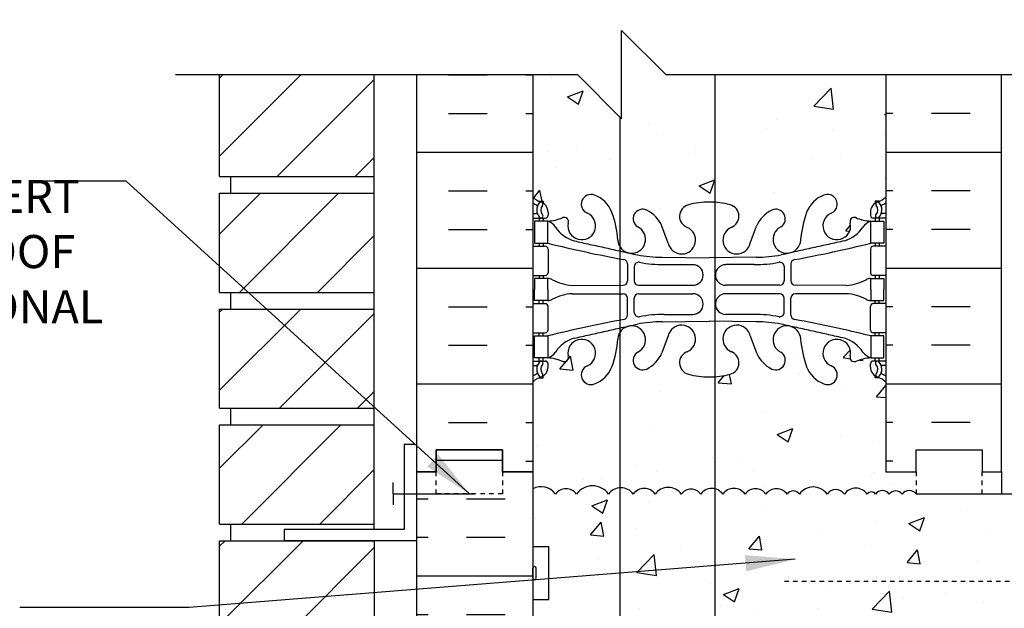
# Model space of a CAD drawing. Units: inches. Extents: x 177.3 to 234.4, y 125.1 to 200.3.
# Drawn here: x 188.5 to 210.8, y 171.2 to 184.5 of the extents above; entities that cross this region are included whole.
import ezdxf

# ---------------------------------------------------------------- set-up
doc = ezdxf.new("R2010")
doc.units = ezdxf.units.IN
doc.header["$LTSCALE"] = 0.5
doc.header["$MEASUREMENT"] = 0
doc.linetypes.add('DASHED2', pattern=[0.375, 0.25, -0.125])
doc.linetypes.add('HIDDEN2', pattern=[0.1875, 0.125, -0.0625])
for name, color, linetype in [('HATCH', 12, 'Continuous'), ('line25', 2, 'Continuous'), ('LINE3', 3, 'Continuous'), ('LINE50', 5, 'Continuous'), ('LINE9', 9, 'Continuous'), ('TEXT', 4, 'Continuous'), ('Web_Edge', 9, 'Continuous')]:
    doc.layers.add(name, color=color, linetype=linetype)
doc.styles.add('DIM', font='romans.shx', dxfattribs={"width": 0.7})
doc.styles.add('ROMANS', font='romans.shx', dxfattribs={"height": 0.75})
doc.dimstyles.new('ext_12', dxfattribs={"dimscale": 12, "dimtxt": 0.075, "dimasz": 0.09375, "dimexe": 0.09375, "dimexo": 0.0625, "dimgap": 0.0625, "dimtad": 1, "dimdec": 1, "dimzin": 2, "dimdsep": 46, "dimlunit": 4, "dimtxsty": 'DIM', "dimcen": 0.09, "dimdle": 0.09375, "dimclrt": 4, "dimadec": 0, "dimazin": 0, "dimtfac": 1, "dimtdec": 1, "dimtmove": 2, "dimatfit": 3, "dimfxl": 0, "dimfrac": 2, "dimtolj": 1, "dimtzin": 0, "dimarcsym": 0})

msp = doc.modelspace()

# ---------------------------------------------------------------- hatches: boundary and pattern name
at = {"layer": 'HATCH'}
h = msp.add_hatch(dxfattribs=at)
h.set_pattern_fill('ANSI31', color=256, scale=10, style=0)
h.set_pattern_definition([(45, (195.5434, 192.7837), (-0.883883, 0.883883), [])])
h.paths.add_polyline_path([(196.509, 194.329), (193.009, 194.329), (193.009, 192.079), (196.509, 192.079)])
h.paths.add_polyline_path([(196.509, 196.954), (193.009, 196.954), (193.009, 194.704), (196.509, 194.704)])
h.paths.add_polyline_path([(196.513, 177.947), (193.009, 177.947), (193.009, 175.697), (196.513, 175.697)])
h.paths.add_polyline_path([(196.513, 180.572), (193.009, 180.572), (193.009, 178.322), (196.513, 178.322)])
h.paths.add_polyline_path([(196.513, 183.258), (193.009, 183.258), (193.009, 180.947), (196.513, 180.947)])
h.paths.add_polyline_path([(196.509, 186.454), (193.009, 186.454), (193.009, 185.758), (196.509, 185.758)])
h.paths.add_polyline_path([(196.509, 189.079), (193.009, 189.079), (193.009, 186.829), (196.509, 186.829)])
h.paths.add_polyline_path([(196.509, 191.704), (194.509, 191.704), (193.009, 191.704), (193.009, 189.454), (196.509, 189.454)])
h.paths.add_polyline_path([(196.512, 167.447), (193.009, 167.447), (193.009, 165.197), (196.512, 165.197)])
h.paths.add_polyline_path([(196.513, 170.072), (193.009, 170.072), (193.009, 167.822), (196.512, 167.822)])
h.paths.add_polyline_path([(196.513, 172.697), (193.009, 172.697), (193.009, 170.447), (196.513, 170.447)])
h.paths.add_polyline_path([(196.513, 175.322), (193.009, 175.322), (193.009, 173.072), (196.513, 173.072)])
h.paths.add_polyline_path([(196.509, 151.697), (193.009, 151.697), (193.009, 149.447), (196.509, 149.447)])
h.paths.add_polyline_path([(196.509, 149.072), (193.009, 149.072), (193.009, 147.199), (196.509, 147.199)])
h.paths.add_polyline_path([(196.51, 154.322), (193.009, 154.322), (193.009, 152.072), (196.51, 152.072)])
h.paths.add_polyline_path([(196.51, 156.947), (194.471, 156.947), (193.009, 156.947), (193.009, 154.697), (196.51, 154.697)])
h.paths.add_polyline_path([(196.511, 159.572), (193.009, 159.572), (193.009, 157.322), (196.511, 157.322)])
h.paths.add_polyline_path([(196.512, 164.822), (193.009, 164.822), (193.009, 162.572), (196.511, 162.572)])
h.paths.add_polyline_path([(196.511, 162.197), (193.009, 162.197), (193.009, 159.947), (196.511, 159.947)])
h = msp.add_hatch(dxfattribs=at)
h.set_pattern_fill('AR-CONC', color=256, scale=0.5, style=0)
h.set_pattern_definition([(50, (205.8112, 187.2412), (3.5863, -0.31376), [0.375, -4.125]), (355, (205.811, 187.2412), (-0.69376, 3.76096), [0.3, -3.3]), (100.451, (206.11, 187.215), (2.89255, 3.4472), [0.3187, -3.5057]), (46.184, (205.811, 188.241), (5.3362, -0.8276), [0.5625, -6.1875]), (96.636, (206.256, 188.172), (4.6733, 4.8706), [0.47805, -5.25856]), (351.184, (205.811, 188.241), (4.6733, 4.8706), [0.45, -4.95]), (21, (206.3112, 187.9912), (2.98454, -2.0131), [0.375, -4.125]), (326, (206.311, 187.9912), (1.21658, 3.62575), [0.3, -3.3]), (71.451, (206.56, 187.8235), (4.20111, 1.61265), [0.3187, -3.5057]), (37.5, (205.8112, 187.2412), (0.0608, 1.66447), [0, -3.26, 0, -3.35, 0, -3.3125]), (7.5, (205.8112, 187.2412), (1.31535, 1.97206), [0, -1.91, 0, -3.185, 0, -1.2625]), (327.5, (204.6962, 187.2412), (2.669112, -0.112774), [0, -1.25, 0, -3.9, 0, -5.175]), (317.5, (204.1962, 187.2412), (2.91593, 0.50052), [0, -1.625, 0, -2.59, 0, -3.675])])
h.paths.add_polyline_path([(208.106, 189.036, 0.088416), (207.96, 189.133), (207.87, 189.133), (207.87, 189.175, -0.249069), (207.76, 189.382), (207.76, 189.449, -0.414214), (207.823, 189.512), (207.87, 189.512), (207.87, 189.582), (207.765, 189.582, 0.085348), (207.436, 189.506, -0.669601), (207.303, 189.627, 2.087231), (206.869, 189.402, -1), (206.706, 188.993, -0.21345), (206.314, 189.382, -0.068226), (206.178, 190.01, 1.753171), (205.727, 189.714, -0.940793), (205.524, 189.33, -0.173075), (205.178, 189.697), (205.035, 190.084, 1.612474), (204.604, 189.724, -0.734872), (204.58, 189.213, -0.050024), (204.235, 189.155), (204.235, 185.758), (208.106, 185.758)])
h.paths.add_polyline_path([(204.235, 189.155, -0.018388), (204.106, 189.151, -0.068475), (203.632, 189.213, -0.734872), (203.609, 189.724, 1.612474), (203.178, 190.084), (203.035, 189.697, -0.173075), (202.689, 189.33, -0.940793), (202.485, 189.714, 1.320679), (202.083, 190.164), (202.083, 184.795), (202.12, 184.758), (202.12, 186.758), (203.12, 185.758), (204.235, 185.758)])
h.paths.add_polyline_path([(202.083, 190.164, 0.13045), (202.035, 190.01, -0.068226), (201.899, 189.382, -0.21345), (201.507, 188.993, -1), (201.343, 189.402, 2.087231), (200.909, 189.627, -0.669601), (200.777, 189.506, 0.085348), (200.447, 189.582), (200.342, 189.582), (200.342, 189.512), (200.39, 189.512, -0.414214), (200.452, 189.449), (200.452, 189.382, -0.249069), (200.342, 189.175), (200.342, 189.133), (200.252, 189.133, 0.088416), (200.106, 189.036), (200.106, 185.758), (201.12, 185.758), (202.083, 184.795)])
h.paths.add_polyline_path([(208.106, 193.856, 0.259173), (207.655, 193.636, 0.520567), (207.155, 193.636, 0.520567), (206.768, 193.636, 0.336749), (206.106, 193.742, 0.336749), (205.444, 193.636, 0.520567), (205.057, 193.636, 0.520567), (204.558, 193.636, 0.520567), (203.711, 193.636, 0.520567), (203.429, 193.636, 0.520567), (202.534, 193.636, 0.520567), (201.795, 193.636, 0.520567), (201.102, 193.636, 0.520567), (200.881, 193.636, 0.321585), (200.106, 193.662), (200.106, 193.228, 0.088416), (200.252, 193.131), (200.342, 193.131), (200.342, 193.089, -0.249069), (200.452, 192.882), (200.452, 192.814, -0.414214), (200.39, 192.752), (200.342, 192.752), (200.342, 192.682), (200.447, 192.682, 0.085348), (200.777, 192.757, -0.669601), (200.909, 192.637, 2.087231), (201.343, 192.862, -1), (201.507, 193.27, -0.21345), (201.899, 192.881, -0.068226), (202.035, 192.253, 1.753171), (202.485, 192.55, -0.940793), (202.689, 192.933, -0.173075), (203.035, 192.567), (203.178, 192.18, 1.612474), (203.609, 192.539, -0.734872), (203.632, 193.05, -0.068475), (204.106, 193.112, -0.068475), (204.58, 193.05, -0.734872), (204.604, 192.539, 1.612474), (205.035, 192.18), (205.178, 192.567, -0.173075), (205.524, 192.933, -0.940793), (205.727, 192.55, 1.753171), (206.178, 192.253, -0.068226), (206.314, 192.881, -0.21345), (206.706, 193.27, -1), (206.869, 192.862, 2.087231), (207.303, 192.637, -0.669601), (207.436, 192.757, 0.085348), (207.765, 192.682), (207.87, 192.682), (207.87, 192.752), (207.823, 192.752, -0.414214), (207.76, 192.814), (207.76, 192.882, -0.249069), (207.87, 193.089), (207.87, 193.131), (207.96, 193.131, 0.088416), (208.106, 193.228)])
h.paths.add_polyline_path([(203.67, 192.252, -1), (203.295, 192.252, -1)], flags=16)
h.paths.add_polyline_path([(204.235, 183.258), (203.12, 183.258), (202.12, 184.258), (202.12, 182.258), (202.083, 182.295), (202.083, 179.357, 1.320679), (202.485, 179.807, -0.940793), (202.689, 180.19, -0.173075), (203.035, 179.824), (203.178, 179.437, 1.612474), (203.609, 179.796, -0.734872), (203.632, 180.307, -0.068475), (204.106, 180.369, -0.018388), (204.235, 180.365)])
h.paths.add_polyline_path([(208.106, 183.258), (204.235, 183.258), (204.235, 180.365, -0.050024), (204.58, 180.307, -0.734872), (204.604, 179.796, 1.612474), (205.035, 179.437), (205.178, 179.824, -0.173075), (205.524, 180.19, -0.940793), (205.727, 179.807, 1.753171), (206.178, 179.51, -0.068226), (206.314, 180.138, -0.21345), (206.706, 180.527, -1), (206.869, 180.119, 2.087231), (207.303, 179.894, -0.669601), (207.436, 180.014, 0.085348), (207.765, 179.939), (207.87, 179.939), (207.87, 180.009), (207.823, 180.009, -0.414214), (207.76, 180.071), (207.76, 180.139, -0.249069), (207.87, 180.346), (207.87, 180.388), (207.96, 180.388, 0.088416), (208.106, 180.485)])
h.paths.add_polyline_path([(204.918, 179.509, -1), (204.543, 179.509, -1)], flags=16)
h.paths.add_polyline_path([(202.083, 182.295), (201.12, 183.258), (200.106, 183.258), (200.106, 180.485, 0.088416), (200.252, 180.388), (200.342, 180.388), (200.342, 180.346, -0.249069), (200.452, 180.139), (200.452, 180.071, -0.414214), (200.39, 180.009), (200.342, 180.009), (200.342, 179.939), (200.447, 179.939, 0.085348), (200.777, 180.014, -0.669601), (200.909, 179.894, 2.087231), (201.343, 180.119, -1), (201.507, 180.527, -0.21345), (201.899, 180.138, -0.068226), (202.035, 179.51, 0.13045), (202.083, 179.357)])
h.paths.add_polyline_path([(204.235, 176.412, -0.018388), (204.106, 176.408, -0.068475), (203.632, 176.47, -0.734872), (203.609, 176.981, 1.612474), (203.178, 177.341), (203.035, 176.954, -0.173075), (202.689, 176.587, -0.940793), (202.485, 176.971, 1.320679), (202.083, 177.421), (202.083, 173.898, -0.260809), (202.385, 173.752, -0.520567), (202.88, 173.752, -0.520567), (203.472, 173.752, -0.520567), (203.915, 173.752, -0.30838), (204.235, 173.873)])
h.paths.add_polyline_path([(202.083, 177.421, 0.13045), (202.035, 177.267, -0.068226), (201.899, 176.639, -0.21345), (201.507, 176.25, -1), (201.343, 176.659, 2.087231), (200.909, 176.884, -0.669601), (200.777, 176.763, 0.085348), (200.447, 176.839), (200.342, 176.839), (200.342, 176.769), (200.39, 176.769, -0.414214), (200.452, 176.706), (200.452, 176.639, -0.249069), (200.342, 176.432), (200.342, 176.39), (200.252, 176.39, 0.088416), (200.106, 176.293), (200.106, 174.258), (200.106, 173.872, -0.382337), (200.62, 173.752, -0.520567), (201.098, 173.752, -0.520567), (201.822, 173.752, -0.228707), (202.083, 173.898)])
h.paths.add_polyline_path([(208.106, 176.293, 0.088416), (207.96, 176.39), (207.87, 176.39), (207.87, 176.432, -0.249069), (207.76, 176.639), (207.76, 176.706, -0.414214), (207.823, 176.769), (207.87, 176.769), (207.87, 176.839), (207.765, 176.839, 0.085348), (207.436, 176.763, -0.669601), (207.303, 176.884, 2.087231), (206.869, 176.659, -1), (206.706, 176.25, -0.21345), (206.314, 176.639, -0.068226), (206.178, 177.267, 1.753171), (205.727, 176.971, -0.940793), (205.524, 176.587, -0.173075), (205.178, 176.954), (205.035, 177.341, 1.612474), (204.604, 176.981, -0.734872), (204.58, 176.47, -0.050024), (204.235, 176.412), (204.235, 173.873, -0.182836), (204.413, 173.752, -0.520567), (204.919, 173.752, -0.520567), (205.391, 173.752, -0.520567), (205.869, 173.752, -0.520567), (206.149, 173.752, -0.520567), (206.775, 173.752, -0.520567), (207.168, 173.752, -0.520567), (207.685, 173.752, -0.520567), (207.875, 173.752, -0.520567), (208.187, 173.752, -0.520567), (208.48, 173.752, -0.508518), (208.794, 173.758), (208.794, 174.258), (208.106, 174.258)])
edge = h.paths.add_edge_path()
edge.add_line((224.122, 172.131), (223.799, 172.131))
edge.add_line((223.799, 172.131), (223.799, 172.256))
edge.add_line((223.799, 172.256), (224.143, 172.256))
edge.add_arc((224.025, 171.881), 0.393, -69.7322, 72.5069, ccw=False)
edge.add_line((224.161, 171.512), (223.729, 171.39))
edge.add_arc((223.787, 171.258), 0.144, 113.7456, 240.3185)
edge.add_line((223.716, 171.133), (224.184, 171.133))
edge.add_arc((224.213, 170.671), 0.463, 46.7137, 93.5654, ccw=False)
edge.add_line((224.53, 171.008), (227.439, 171.008))
edge.add_line((227.439, 171.008), (227.439, 171.781))
edge.add_spline(control_points=[(227.439, 171.781), (226.387, 172.345), (224.234, 173.499), (222.014, 172.46), (220.879, 171.928)], knot_values=[0, 0, 0, 0, 3.379125, 6.918479, 6.918479, 6.918479, 6.918479], degree=3, periodic=0)
edge.add_line((220.879, 171.928), (220.879, 171.008))
edge.add_line((220.879, 171.008), (221.277, 171.008))
edge.add_line((221.277, 171.008), (223.688, 171.008))
edge.add_arc((223.787, 171.258), 0.269, 111.5979, 248.4021, ccw=False)
edge.add_line((223.688, 171.508), (224.122, 171.631))
edge.add_arc((224.025, 171.881), 0.268, 291.22, 428.78)
edge = h.paths.add_edge_path()
edge.add_spline(control_points=[(220.879, 171.928), (222.014, 172.46), (224.234, 173.499), (226.387, 172.345), (227.439, 171.781)], knot_values=[0, 0, 0, 0, 3.539354, 6.918479, 6.918479, 6.918479, 6.918479], degree=3, periodic=0)
edge.add_line((227.439, 171.781), (227.439, 173.758))
edge.add_line((227.439, 173.758), (220.879, 173.758))
edge.add_line((220.879, 173.758), (220.879, 171.928))
h.paths.add_polyline_path([(219.879, 173.45), (220.187, 173.758), (208.794, 173.758, 0.508518), (208.48, 173.752, 0.520567), (208.187, 173.752, 0.520567), (207.875, 173.752, 0.520567), (207.685, 173.752, 0.520567), (207.168, 173.752, 0.520567), (206.775, 173.752, 0.520567), (206.149, 173.752, 0.520567), (205.869, 173.752, 0.520567), (205.391, 173.752, 0.520567), (204.919, 173.752, 0.520567), (204.413, 173.752, 0.182836), (204.235, 173.873), (204.235, 171.09, -0.118006), (204.343, 170.995, -0.520567), (204.608, 170.995, -0.520567), (205.076, 170.995, -0.520567), (205.594, 170.995, -0.520567), (205.913, 170.995, -0.360961), (206.479, 170.995, -0.306582), (207.131, 170.995, -0.380387), (207.657, 170.995, -0.391281), (208.104, 171.008), (219.879, 171.008)])
h.paths.add_polyline_path([(204.235, 173.873, 0.30838), (203.915, 173.752, 0.520567), (203.472, 173.752, 0.520567), (202.88, 173.752, 0.520567), (202.385, 173.752, 0.260809), (202.083, 173.898), (202.083, 171.072, -0.358193), (202.361, 170.995, -0.520567), (202.868, 170.995, -0.520567), (203.359, 170.995, -0.520567), (203.838, 170.995, -0.379263), (204.235, 171.09)])
h.paths.add_polyline_path([(202.083, 173.898, 0.228707), (201.822, 173.752, 0.520567), (201.098, 173.752, 0.520567), (200.62, 173.752, 0.382337), (200.106, 173.872), (200.106, 172.563), (200.471, 172.563), (200.471, 171.363), (200.106, 171.363), (200.106, 171.071, -0.238802), (200.248, 170.995, -0.520567), (200.674, 170.995, -0.520567), (201.059, 170.995, -0.520567), (201.418, 170.995, -0.520567), (201.989, 170.995, -0.136855), (202.083, 171.072)])
h.paths.add_polyline_path([(204.235, 171.09, 0.379263), (203.838, 170.995, 0.520567), (203.359, 170.995, 0.520567), (202.868, 170.995, 0.520567), (202.361, 170.995, 0.358193), (202.083, 171.072), (202.083, 169.53), (204.09, 169.415, 0.020761), (204.106, 169.414, 0.020761), (204.123, 169.415), (204.235, 169.421)])
h.paths.add_polyline_path([(204.099, 169.671, -1), (203.724, 169.671, -1)], flags=16)
h.paths.add_polyline_path([(203.906, 169.021), (203.906, 169.056, 0.390098), (203.723, 169.255), (202.083, 169.343), (202.083, 168.734), (203.723, 168.821, 0.390098)])
h.paths.add_polyline_path([(202.083, 169.343), (200.931, 169.404, 0.438748), (200.606, 169.105), (200.606, 168.971, 0.438748), (200.931, 168.672), (202.083, 168.734)])
h.paths.add_polyline_path([(204.235, 168.655), (204.123, 168.662, 0.020761), (204.106, 168.663, 0.020761), (204.09, 168.662), (202.083, 168.547), (202.083, 162.95, 0.018048), (202.137, 162.816, 1.422913), (202.47, 163.283, -1.171105), (202.669, 163.714), (203.576, 162.807, 0.244223), (204.235, 162.598)])
h.paths.add_polyline_path([(202.083, 168.547), (200.881, 168.478, 0.390098), (200.606, 168.179), (200.606, 167.618), (200.506, 167.618, -0.327813), (200.471, 167.571), (200.471, 167.463), (200.106, 167.463), (200.106, 166.713), (200.471, 166.713), (200.471, 165.927, -0.327813), (200.506, 165.88), (200.506, 165.85), (200.606, 165.85), (200.606, 164.334, 0.258958), (200.865, 163.867, -0.31131), (200.922, 163.737, 2.127293), (201.335, 163.962, -1), (201.498, 164.37, -0.325306), (201.965, 163.628, 0.086668), (202.083, 162.95)])
h.paths.add_polyline_path([(207.606, 165.85), (207.706, 165.85), (207.706, 165.88, -0.327813), (207.741, 165.927), (207.741, 166.713), (208.106, 166.713), (208.106, 167.463), (207.741, 167.463), (207.741, 167.571, -0.327813), (207.706, 167.618), (207.606, 167.618), (207.606, 168.179, 0.390098), (207.331, 168.478), (204.235, 168.655), (204.235, 162.598, 0.154374), (204.637, 162.807), (205.544, 163.714, -1.171105), (205.742, 163.283, 1.422913), (206.076, 162.816, 0.10488), (206.248, 163.628, -0.325306), (206.715, 164.37, -1), (206.878, 163.962, 2.127293), (207.291, 163.737, -0.31131), (207.347, 163.867, 0.258958), (207.606, 164.334)])
h.paths.add_polyline_path([(207.706, 169.738), (207.656, 169.738), (207.656, 170.088), (207.706, 170.088), (207.706, 170.458), (207.606, 170.458), (207.606, 169.897, -0.390098), (207.331, 169.598), (204.235, 169.421), (204.235, 168.655), (207.331, 168.478, -0.390098), (207.606, 168.179), (207.606, 167.618), (207.706, 167.618), (207.706, 167.988), (207.656, 167.988), (207.656, 168.338), (207.706, 168.338)])
h.paths.add_polyline_path([(207.281, 168.672, 0.438748), (207.606, 168.971), (207.606, 169.105, 0.438748), (207.281, 169.404), (204.49, 169.255, 0.390098), (204.306, 169.056), (204.306, 169.021, 0.390098), (204.49, 168.821)], flags=16)
h.paths.add_polyline_path([(207.606, 170.458), (207.706, 170.458, -0.327813), (207.741, 170.506), (207.741, 170.613), (208.106, 170.613), (208.106, 171.007, 0.39352), (207.657, 170.995, 0.380387), (207.131, 170.995, 0.306582), (206.479, 170.995, 0.360961), (205.913, 170.995, 0.520567), (205.594, 170.995, 0.520567), (205.076, 170.995, 0.520567), (204.608, 170.995, 0.520567), (204.343, 170.995, 0.118006), (204.235, 171.09), (204.235, 169.421), (207.331, 169.598, 0.390098), (207.606, 169.897)])
h.paths.add_polyline_path([(202.083, 171.072, 0.136855), (201.989, 170.995, 0.520567), (201.418, 170.995, 0.520567), (201.059, 170.995, 0.520567), (200.674, 170.995, 0.520567), (200.248, 170.995, 0.238802), (200.106, 171.071), (200.106, 170.613), (200.471, 170.613), (200.471, 170.506, -0.327813), (200.506, 170.458), (200.606, 170.458), (200.606, 169.897, 0.390098), (200.881, 169.598), (202.083, 169.53)])
h.paths.add_polyline_path([(205.706, 161.97, 0.185301), (205.408, 162.303, -0.03089), (205.13, 162.286), (204.235, 162.286), (204.235, 161.186), (205.331, 161.186, 0.225652), (205.706, 161.561)])
h.paths.add_polyline_path([(204.235, 161.006), (204.106, 161.006), (202.881, 161.006, 0.225652), (202.506, 160.631), (202.506, 160.222, 0.185301), (202.805, 159.889, -0.03089), (203.082, 159.906), (204.106, 159.906), (204.235, 159.906)])
h.paths.add_polyline_path([(207.606, 160.756, 0.414214), (207.356, 161.006), (206.406, 161.006, 0.414214), (205.906, 160.506), (205.906, 160.095, 0.291097), (206.194, 159.642), (207.072, 159.231, 0.549103), (207.606, 159.571)])
h.paths.add_polyline_path([(207.606, 162.621, 0.549052), (207.072, 162.961), (206.194, 162.55, 0.291097), (205.906, 162.097), (205.906, 161.993), (205.906, 161.686, 0.414178), (206.406, 161.186), (207.356, 161.186, 0.414214), (207.606, 161.436)])
h.paths.add_polyline_path([(202.083, 162.513, 0.037292), (202.018, 162.55), (201.14, 162.961, 0.549071), (200.606, 162.621), (200.606, 161.436, 0.414214), (200.856, 161.186), (201.806, 161.186, 0.147766), (202.083, 161.27)])
h.paths.add_polyline_path([(202.306, 162.097, 0.251079), (202.083, 162.513), (202.083, 161.27, 0.251079), (202.306, 161.686)])
h.paths.add_polyline_path([(202.083, 160.923, 0.147766), (201.806, 161.006), (200.856, 161.006, 0.414214), (200.606, 160.756), (200.606, 159.571, 0.549071), (201.14, 159.231), (202.018, 159.642, 0.037292), (202.083, 159.679)])
h.paths.add_polyline_path([(202.306, 160.506, 0.251079), (202.083, 160.923), (202.083, 159.679, 0.251079), (202.306, 160.095)])
h.paths.add_polyline_path([(204.235, 159.718), (204.106, 159.718), (203.106, 159.718, 0.109869), (202.153, 159.506), (200.894, 158.917, 0.291097), (200.606, 158.465), (200.606, 157.891), (200.726, 157.691), (200.726, 157.578), (200.106, 157.578), (200.106, 156.258), (200.106, 154.224, 0.088416), (200.252, 154.127), (200.342, 154.127), (200.342, 154.085, -0.249069), (200.452, 153.878), (200.452, 153.81, -0.414214), (200.39, 153.748), (200.342, 153.748), (200.342, 153.678), (200.447, 153.678, 0.085348), (200.777, 153.753, -0.669601), (200.909, 153.633, 2.087231), (201.343, 153.858, -1), (201.507, 154.266, -0.21345), (201.899, 153.877, -0.069923), (202.036, 153.233, 1.702394), (202.485, 153.546, -0.940793), (202.689, 153.929, -0.173075), (203.035, 153.562), (203.178, 153.176, 1.612474), (203.609, 153.535, -0.734872), (203.632, 154.046, -0.068475), (204.106, 154.108, -0.018388), (204.235, 154.104)])
h.paths.add_polyline_path([(208.106, 157.578), (207.486, 157.578), (207.486, 157.691), (207.606, 157.891), (207.606, 158.465, 0.291097), (207.318, 158.917), (206.06, 159.506, 0.109869), (205.106, 159.718), (204.235, 159.718), (204.235, 154.104, -0.050024), (204.58, 154.046, -0.734872), (204.604, 153.535, 1.612474), (205.035, 153.176), (205.178, 153.562, -0.173075), (205.524, 153.929, -0.940793), (205.727, 153.546, 1.702394), (206.177, 153.233, -0.069923), (206.314, 153.877, -0.21345), (206.706, 154.266, -1), (206.869, 153.858, 2.087231), (207.303, 153.633, -0.669601), (207.436, 153.753, 0.085348), (207.765, 153.678), (207.87, 153.678), (207.87, 153.748), (207.823, 153.748, -0.414214), (207.76, 153.81), (207.76, 153.878, -0.249069), (207.87, 154.085), (207.87, 154.127), (207.96, 154.127, 0.088416), (208.106, 154.224), (208.106, 156.258)])
h.paths.add_polyline_path([(204.918, 153.248, -1), (204.543, 153.248, -1)], flags=16)
h.paths.add_polyline_path([(208.106, 150.032, 0.088416), (207.96, 150.129), (207.87, 150.129), (207.87, 150.171, -0.249069), (207.76, 150.378), (207.76, 150.445, -0.414214), (207.823, 150.508), (207.87, 150.508), (207.87, 150.578), (207.765, 150.578, 0.085348), (207.436, 150.502, -0.669601), (207.303, 150.622, 2.087231), (206.869, 150.398, -1), (206.706, 149.989, -0.21345), (206.314, 150.378, -0.069923), (206.177, 151.022, 1.702394), (205.727, 150.71, -0.940793), (205.524, 150.326, -0.173075), (205.178, 150.693), (205.035, 151.08, 1.612474), (204.604, 150.72, -0.734872), (204.58, 150.209, -0.050024), (204.235, 150.151), (204.235, 147.199), (208.106, 147.199)])
h.paths.add_polyline_path([(204.235, 150.151, -0.018388), (204.106, 150.147, -0.068475), (203.632, 150.209, -0.734872), (203.609, 150.72, 1.612474), (203.178, 151.08), (203.035, 150.693, -0.173075), (202.689, 150.326, -0.940793), (202.485, 150.71, 1.702394), (202.036, 151.022, -0.069923), (201.899, 150.378, -0.21345), (201.507, 149.989, -1), (201.343, 150.398, 2.087231), (200.909, 150.622, -0.669601), (200.777, 150.502, 0.085348), (200.447, 150.578), (200.342, 150.578), (200.342, 150.508), (200.39, 150.508, -0.414214), (200.452, 150.445), (200.452, 150.378, -0.249069), (200.342, 150.171), (200.342, 150.129), (200.252, 150.129, 0.088416), (200.106, 150.032), (200.106, 147.199), (202.048, 147.199), (203.048, 148.199), (203.048, 147.199), (203.048, 146.199), (204.048, 147.199), (204.235, 147.199)])
h = msp.add_hatch(dxfattribs=at)
h.set_pattern_fill('INSUL', color=256, scale=7, style=0)
h.set_pattern_definition([(0, (-2726.0553, -222.7513), (0, 2.625), []), (0, (-2726.0553, -221.8763), (0, 2.625), [0.875, -0.875]), (0, (-2726.0553, -221.0013), (0, 2.625), [0.875, -0.875])])
h.paths.add_polyline_path([(200.106, 183.258), (197.481, 183.258), (197.481, 174.258), (197.919, 174.258), (197.919, 174.758), (199.419, 174.758), (199.419, 174.258), (200.106, 174.258)])
h = msp.add_hatch(dxfattribs=at)
h.set_pattern_fill('INSUL', color=256, scale=7, style=0)
h.set_pattern_definition([(180, (3134.268, -222.7513), (0, 2.625), []), (180, (3134.268, -221.8763), (0, 2.625), [0.875, -0.875]), (180, (3134.268, -221.0013), (0, 2.625), [0.875, -0.875])])
h.paths.add_polyline_path([(210.731, 183.258), (208.106, 183.258), (208.106, 174.258), (208.794, 174.258), (208.794, 174.758), (210.294, 174.758), (210.294, 174.258), (210.731, 174.258)])
h = msp.add_hatch(dxfattribs=at)
h.set_pattern_fill('INSUL', color=256, scale=7, style=0)
h.set_pattern_definition([(0, (209.1054, 166.648), (0, 2.625), []), (0, (209.1054, 167.523), (0, 2.625), [0.875, -0.875]), (0, (209.1054, 168.398), (0, 2.625), [0.875, -0.875])])
h.paths.add_polyline_path([(210.731, 171.008), (208.106, 171.008), (208.106, 157.008), (210.731, 157.008)])
h.paths.add_polyline_path([(197.481, 156.258), (197.919, 156.258), (197.919, 156.758), (199.419, 156.758), (199.419, 156.258), (200.106, 156.258), (200.106, 174.258), (199.419, 174.258), (199.419, 174.758), (197.919, 174.758), (197.919, 174.258), (197.481, 174.258)])

# ---------------------------------------------------------------- linework, layer by layer
msp.add_lwpolyline([(208.794, 173.758, 0.508518), (208.48, 173.752, 0.520567), (208.187, 173.752, 0.520567), (207.875, 173.752, 0.520567), (207.685, 173.752, 0.520567), (207.168, 173.752, 0.520567), (206.775, 173.752, 0.520567), (206.149, 173.752, 0.520567), (205.869, 173.752, 0.520567), (205.391, 173.752, 0.520567), (204.919, 173.752, 0.520567), (204.413, 173.752, 0.520567), (203.915, 173.752, 0.520567), (203.472, 173.752, 0.520567), (202.88, 173.752, 0.520567), (202.385, 173.752, 0.520567), (201.822, 173.752, 0.520567), (201.098, 173.752, 0.520567), (200.62, 173.752, 0.382337), (200.106, 173.872)], format="xyb", dxfattribs=at)
at = {"layer": 'line25'}
for p, q in [((193.009, 180.947), (193.009, 183.258)), ((196.513, 172.952), (196.513, 183.258)), ((200.106, 183.258), (200.106, 174.258)), ((208.106, 183.258), (208.106, 174.258)), ((193.009, 180.947), (196.509, 180.947)), ((193.259, 180.572), (193.259, 180.947)), ((193.259, 180.572), (193.259, 180.947)), ((193.009, 178.322), (193.009, 180.572)), ((193.009, 180.572), (196.509, 180.572)), ((193.009, 178.322), (196.509, 178.322)), ((193.259, 177.947), (193.259, 178.322)), ((193.259, 177.947), (193.259, 178.322)), ((193.009, 175.697), (193.009, 177.947)), ((193.009, 177.947), (196.509, 177.947)), ((193.009, 175.697), (196.509, 175.697)), ((193.259, 175.322), (193.259, 175.697)), ((193.259, 175.322), (193.259, 175.697)), ((193.009, 173.072), (193.009, 175.322)), ((193.009, 175.322), (196.509, 175.322)), ((200.106, 174.258), (200.106, 156.258)), ((210.731, 174.258), (210.731, 173.758)), ((208.794, 173.758), (220.187, 173.758)), ((193.009, 173.072), (196.513, 173.072)), ((193.259, 172.697), (193.259, 173.072)), ((193.259, 172.697), (193.259, 173.072)), ((193.009, 170.447), (193.009, 172.697)), ((193.009, 172.697), (196.513, 172.697)), ((196.513, 172.702), (196.51, 157.197)), ((200.106, 172.563), (200.471, 172.563)), ((200.106, 172.563), (200.471, 172.563)), ((200.471, 171.363), (200.471, 172.563)), ((200.106, 171.363), (200.471, 171.363))]:
    msp.add_line(p, q, dxfattribs=at)
at = {"layer": 'LINE3'}
for p, q in [((204.235, 183.258), (204.235, 147.199)), ((202.083, 182.295), (202.083, 154.383))]:
    msp.add_line(p, q, dxfattribs=at)
at = {"layer": 'LINE50'}
for p, q in [((197.481, 174.258), (197.481, 183.258)), ((197.481, 156.258), (197.481, 174.258))]:
    msp.add_line(p, q, dxfattribs=at)
for points in [[(208.106, 174.258), (208.794, 174.258), (208.794, 174.758), (210.294, 174.758), (210.294, 174.258), (210.731, 174.258), (210.731, 183.258)], [(200.106, 174.258), (199.419, 174.258), (199.419, 174.758), (197.919, 174.758), (197.919, 174.258), (197.481, 174.258)], [(197.481, 174.258), (197.919, 174.258), (197.919, 174.758), (199.419, 174.758), (199.419, 174.258), (200.106, 174.258)]]:
    msp.add_lwpolyline(points, dxfattribs=at)
at = {"layer": 'LINE9'}
for p, q in [((202.12, 182.258), (202.12, 184.258)), ((203.12, 183.258), (202.12, 184.258)), ((192.009, 183.258), (201.12, 183.258)), ((201.12, 183.258), (202.12, 182.258)), ((203.12, 183.258), (212.231, 183.258)), ((197.193, 174.888), (197.193, 172.952)), ((197.193, 174.888), (197.443, 174.888)), ((196.943, 173.763), (196.943, 174.013)), ((196.943, 173.763), (198.789, 173.763)), ((196.943, 173.763), (196.943, 173.513)), ((197.193, 172.952), (194.471, 172.952)), ((194.471, 172.952), (194.471, 172.702)), ((194.471, 172.702), (197.471, 172.702)), ((200.106, 171.853), (200.106, 172.073)), ((200.146, 172.113), (200.146, 172.113)), ((200.186, 171.853), (200.186, 172.073)), ((200.106, 172.018), (200.106, 172.018)), ((200.106, 171.908), (200.106, 171.908)), ((200.146, 171.813), (200.146, 171.813))]:
    msp.add_line(p, q, dxfattribs=at)
at = {"layer": 'LINE9', "linetype": 'HIDDEN2'}
msp.add_line((205.808, 171.781), (219.879, 171.781), dxfattribs=at)
at = {"layer": 'LINE9', "linetype": 'DASHED2', "ltscale": 0.15}
for points in [[(199.419, 174.258), (199.419, 174.258), (199.419, 173.758), (197.919, 173.758), (197.919, 174.258), (197.919, 174.258)], [(199.419, 174.258), (199.419, 174.258), (199.419, 173.758), (197.919, 173.758), (197.919, 174.258), (197.919, 174.258)], [(208.794, 174.258), (208.794, 174.258), (208.794, 173.758), (210.294, 173.758), (210.294, 174.258), (210.294, 174.258)]]:
    msp.add_lwpolyline(points, dxfattribs=at)
at = {"layer": 'LINE9'}
for centre, start, end in [((200.146, 172.073), 90, 180), ((200.146, 172.073), 360, 90), ((200.146, 171.853), 180, 270), ((200.146, 171.853), 270, 0)]:
    msp.add_arc(centre, 0.04, start, end, dxfattribs=at)
at = {"layer": 'Web_Edge'}
for p, q in [((200.252, 180.388), (200.342, 180.388)), ((200.342, 180.388), (200.342, 180.346)), ((207.96, 180.388), (207.87, 180.388)), ((207.87, 180.388), (207.87, 180.346)), ((200.106, 180.109), (200.184, 180.109)), ((200.452, 180.139), (200.452, 180.071)), ((207.76, 180.139), (207.76, 180.071)), ((208.106, 180.109), (208.028, 180.109)), ((200.106, 180.009), (200.39, 180.009)), ((200.252, 180.009), (200.252, 179.939)), ((200.342, 180.009), (200.342, 179.939)), ((208.106, 180.009), (207.823, 180.009)), ((207.87, 180.009), (207.87, 179.939)), ((207.96, 180.009), (207.96, 179.939)), ((203.178, 179.437), (203.035, 179.824)), ((205.035, 179.437), (205.178, 179.824)), ((200.252, 179.439), (200.252, 179.369)), ((200.342, 179.439), (200.342, 179.369)), ((207.87, 179.439), (207.87, 179.369)), ((207.96, 179.439), (207.96, 179.369)), ((200.106, 179.369), (200.39, 179.369)), ((200.452, 179.306), (200.452, 178.771)), ((207.76, 179.306), (207.76, 178.771)), ((208.106, 179.369), (207.823, 179.369)), ((203.04, 179.121), (204.106, 179.105)), ((205.173, 179.121), (204.106, 179.105)), ((202.254, 178.969), (202.254, 178.584)), ((202.407, 178.907), (202.407, 178.584)), ((203.087, 178.953), (203.734, 178.953)), ((205.126, 178.953), (204.479, 178.953)), ((205.806, 178.907), (205.806, 178.584)), ((205.958, 178.969), (205.958, 178.584)), ((200.106, 178.709), (200.39, 178.709)), ((200.252, 178.709), (200.252, 178.639)), ((200.342, 178.709), (200.342, 178.639)), ((208.106, 178.709), (207.823, 178.709)), ((207.87, 178.709), (207.87, 178.639)), ((207.96, 178.709), (207.96, 178.639)), ((201, 178.483), (202.154, 178.484)), ((202.507, 178.484), (203.734, 178.484)), ((205.706, 178.484), (204.479, 178.484)), ((207.213, 178.483), (206.058, 178.484)), ((200.252, 178.069), (200.252, 178.139)), ((200.342, 178.069), (200.342, 178.139)), ((201, 178.294), (202.154, 178.294)), ((202.254, 177.809), (202.254, 178.194)), ((202.407, 177.871), (202.407, 178.194)), ((202.507, 178.294), (203.734, 178.294)), ((205.706, 178.294), (204.479, 178.294)), ((205.806, 177.871), (205.806, 178.194)), ((205.958, 177.809), (205.958, 178.194)), ((207.213, 178.294), (206.058, 178.294)), ((207.87, 178.069), (207.87, 178.139)), ((207.96, 178.069), (207.96, 178.139)), ((200.106, 178.069), (200.39, 178.069)), ((200.452, 177.471), (200.452, 178.006)), ((207.76, 177.471), (207.76, 178.006)), ((208.106, 178.069), (207.823, 178.069)), ((203.04, 177.657), (204.106, 177.673)), ((203.087, 177.825), (203.734, 177.825)), ((205.173, 177.657), (204.106, 177.673)), ((205.126, 177.825), (204.479, 177.825)), ((200.106, 177.409), (200.39, 177.409)), ((200.252, 177.339), (200.252, 177.409)), ((200.342, 177.339), (200.342, 177.409)), ((203.178, 177.341), (203.035, 176.954)), ((205.035, 177.341), (205.178, 176.954)), ((208.106, 177.409), (207.823, 177.409)), ((207.87, 177.339), (207.87, 177.409)), ((207.96, 177.339), (207.96, 177.409)), ((200.106, 176.769), (200.39, 176.769)), ((200.252, 176.769), (200.252, 176.839)), ((200.342, 176.769), (200.342, 176.839)), ((208.106, 176.769), (207.823, 176.769)), ((207.87, 176.769), (207.87, 176.839)), ((207.96, 176.769), (207.96, 176.839)), ((200.106, 176.669), (200.184, 176.669)), ((200.452, 176.639), (200.452, 176.706)), ((207.76, 176.639), (207.76, 176.706)), ((208.106, 176.669), (208.028, 176.669)), ((200.252, 176.39), (200.342, 176.39)), ((200.342, 176.39), (200.342, 176.432)), ((207.87, 176.39), (207.87, 176.432)), ((207.96, 176.39), (207.87, 176.39))]:
    msp.add_line(p, q, dxfattribs=at)
for points in [[(200.147, 179.439), (200.447, 179.439), (200.447, 179.939), (200.147, 179.939)], [(208.065, 179.439), (207.765, 179.439), (207.765, 179.939), (208.065, 179.939)], [(200.147, 177.339), (200.447, 177.339), (200.447, 176.839), (200.147, 176.839)], [(208.065, 177.339), (207.765, 177.339), (207.765, 176.839), (208.065, 176.839)]]:
    msp.add_lwpolyline(points, close=True, dxfattribs=at)
for points in [[(200.447, 178.389), (200.447, 178.639), (200.147, 178.639), (200.147, 178.389)], [(207.765, 178.389), (207.765, 178.639), (208.065, 178.639), (208.065, 178.389)], [(200.447, 178.389), (200.447, 178.139), (200.147, 178.139), (200.147, 178.389)], [(207.765, 178.389), (207.765, 178.139), (208.065, 178.139), (208.065, 178.389)]]:
    msp.add_lwpolyline(points, dxfattribs=at)
for centre, radius, start, end in [((200.452, 180.846), 0.5, 226.2109, 250.5288), ((200.452, 180.846), 0.6, 234.7832, 245.0748), ((200.446, 180.193), 0.25, 140.1145, 222.4609), ((200.288, 180.324), 0.045, 321.448, 139.1879), ((200.202, 180.139), 0.25, 0, 70.5288), ((201.425, 180.323), 0.22, 68.1963, 248.1963), ((201.268, 179.894), 0.677, 21.1239, 69.3197), ((204.095, 178.615), 1.754, 89.6229, 105.2918), ((204.118, 178.615), 1.754, 74.7082, 90.3771), ((206.945, 179.894), 0.677, 110.6803, 158.8761), ((206.788, 180.323), 0.22, 291.8037, 111.8037), ((208.01, 180.139), 0.25, 109.4712, 180), ((207.924, 180.324), 0.045, 40.8121, 218.552), ((207.76, 180.846), 0.5, 289.4712, 313.7891), ((207.767, 180.193), 0.25, 317.5391, 39.8855), ((207.76, 180.846), 0.6, 294.9252, 305.2168), ((200.184, 180.128), 0.0196, 269.4032, 15.4901), ((200.19, 180.283), 0.021, 343.464, 63.9957), ((200.446, 180.193), 0.16, 140.0001, 222.4609), ((201.217, 179.832), 0.314, 168.5886, 66.1916), ((199.677, 179.329), 2.365, 4.3895, 20.0015), ((202.599, 179.992), 0.217, 65.5264, 238.537), ((202.348, 179.522), 0.75, 23.6938, 62.9705), ((203.701, 180.048), 0.268, 104.7892, 250.0338), ((204.512, 180.048), 0.268, 289.9662, 75.2108), ((205.864, 179.522), 0.75, 117.0295, 156.3062), ((205.614, 179.992), 0.217, 301.463, 114.4736), ((208.536, 179.329), 2.365, 159.9985, 175.6105), ((206.996, 179.832), 0.314, 113.8084, 11.4114), ((207.767, 180.193), 0.16, 317.5391, 39.9999), ((208.022, 180.283), 0.021, 116.0043, 196.536), ((208.028, 180.128), 0.0196, 164.5099, 270.5968), ((200.295, 180.055), 0.045, 222.4609, 42.4609), ((200.39, 180.071), 0.0625, 270, 0), ((200.392, 180.935), 0.997, 273.1538, 293.1467), ((200.325, 179.596), 0.364, 34.9775, 70.3387), ((200.818, 179.927), 0.0968, 340.1551, 110.4331), ((207.394, 179.927), 0.0968, 69.5669, 199.8449), ((207.82, 180.935), 0.997, 246.8533, 266.8462), ((207.888, 179.596), 0.364, 109.6613, 145.0225), ((207.823, 180.071), 0.0625, 180, 270), ((207.918, 180.055), 0.045, 137.5391, 317.5391), ((201.248, 180.207), 0.743, 212.7919, 253.8107), ((202.348, 179.525), 0.314, 182.7357, 63.9348), ((203.482, 179.509), 0.314, 193.4146, 66.1916), ((204.73, 179.509), 0.314, 113.8084, 346.5854), ((205.865, 179.525), 0.314, 116.0652, 357.2643), ((206.965, 180.207), 0.743, 286.1893, 327.2081), ((207.256, 206.859), 28.253, 256.0552, 259.6343), ((200.957, 206.859), 28.253, 280.3657, 283.9448), ((200.39, 179.306), 0.0625, 0, 90), ((207.823, 179.306), 0.0625, 90, 180), ((202.154, 178.969), 0.1, 360, 79.6343), ((202.507, 178.907), 0.1, 79.2546, 180), ((203.034, 182.105), 2.984, 259.2546, 270.0995), ((203.082, 181.937), 2.984, 259.2546, 270.0995), ((205.131, 181.937), 2.984, 269.9005, 280.7454), ((205.178, 182.105), 2.984, 269.9005, 280.7454), ((205.706, 178.907), 0.1, 0, 100.7454), ((206.058, 178.969), 0.1, 100.3657, 180), ((200.39, 178.771), 0.0625, 270, 0), ((203.734, 178.718), 0.234, 270, 90), ((204.479, 178.718), 0.234, 90, 270), ((207.823, 178.771), 0.0625, 180, 270), ((200.443, 178.42), 0.219, 60.4937, 88.92), ((201.085, 179.64), 1.16, 242.5844, 265.8032), ((202.154, 178.584), 0.1, 270.0388, 360), ((202.507, 178.584), 0.1, 180, 270), ((205.706, 178.584), 0.1, 270, 0), ((206.058, 178.584), 0.1, 180, 269.9612), ((207.128, 179.64), 1.16, 274.1968, 297.4156), ((207.769, 178.42), 0.219, 91.08, 119.5063), ((200.443, 178.358), 0.219, 271.08, 299.5063), ((201.085, 177.138), 1.16, 94.1968, 117.4156), ((202.154, 178.194), 0.1, 0, 89.9612), ((202.507, 178.194), 0.1, 90, 180), ((203.734, 178.059), 0.234, 270, 90), ((204.479, 178.059), 0.234, 90, 270), ((205.706, 178.194), 0.1, 0, 90), ((206.058, 178.194), 0.1, 90.0388, 180), ((207.128, 177.138), 1.16, 62.5844, 85.8032), ((207.769, 178.358), 0.219, 240.4937, 268.92), ((200.39, 178.006), 0.0625, 0, 90), ((202.507, 177.871), 0.1, 180, 280.7454), ((205.706, 177.871), 0.1, 259.2546, 0), ((207.823, 178.006), 0.0625, 90, 180), ((207.256, 149.918), 28.253, 100.3657, 103.9448), ((202.154, 177.809), 0.1, 280.3657, 0), ((203.034, 174.673), 2.984, 89.9005, 100.7454), ((203.082, 174.841), 2.984, 89.9005, 100.7454), ((205.131, 174.841), 2.984, 79.2546, 90.0995), ((205.178, 174.673), 2.984, 79.2546, 90.0995), ((206.058, 177.809), 0.1, 180, 259.6343), ((200.957, 149.918), 28.253, 76.0552, 79.6343), ((200.39, 177.471), 0.0625, 270, 0), ((202.348, 177.252), 0.314, 296.0652, 177.2643), ((203.482, 177.268), 0.314, 293.8084, 166.5854), ((204.73, 177.268), 0.314, 13.4146, 246.1916), ((205.865, 177.252), 0.314, 2.7357, 243.9348), ((207.823, 177.471), 0.0625, 180, 270), ((201.248, 176.57), 0.743, 106.1893, 147.2081), ((201.217, 176.946), 0.314, 293.8084, 191.4114), ((199.677, 177.448), 2.365, 339.9985, 355.6105), ((208.536, 177.448), 2.365, 184.3895, 200.0015), ((206.996, 176.946), 0.314, 348.5886, 246.1916), ((206.965, 176.57), 0.743, 32.7919, 73.8107), ((203.701, 176.729), 0.268, 109.9662, 255.2108), ((204.512, 176.729), 0.268, 284.7892, 70.0338), ((200.446, 176.584), 0.25, 137.5391, 219.8855), ((200.295, 176.723), 0.045, 317.5391, 137.5391), ((200.39, 176.706), 0.0625, 360, 90), ((200.325, 177.181), 0.364, 289.6613, 325.0225), ((200.392, 175.843), 0.997, 66.8533, 86.8462), ((200.818, 176.851), 0.0968, 249.5669, 19.8449), ((202.599, 176.785), 0.217, 121.463, 294.4736), ((202.348, 177.255), 0.75, 297.0295, 336.3062), ((205.864, 177.255), 0.75, 203.6938, 242.9705), ((205.614, 176.785), 0.217, 245.5264, 58.537), ((207.394, 176.851), 0.0968, 160.1551, 290.4331), ((207.82, 175.843), 0.997, 93.1538, 113.1467), ((207.888, 177.181), 0.364, 214.9775, 250.3387), ((207.823, 176.706), 0.0625, 90, 180), ((207.918, 176.723), 0.045, 42.4609, 222.4609), ((207.767, 176.584), 0.25, 320.1145, 42.4609), ((200.184, 176.649), 0.0196, 344.5099, 90.5968), ((200.446, 176.584), 0.16, 137.5391, 219.9999), ((200.202, 176.639), 0.25, 289.4712, 360), ((201.425, 176.455), 0.22, 111.8037, 291.8037), ((201.268, 176.883), 0.677, 290.6803, 338.8761), ((206.945, 176.883), 0.677, 201.1239, 249.3197), ((206.788, 176.455), 0.22, 248.1963, 68.1963), ((208.01, 176.639), 0.25, 180, 250.5288), ((207.767, 176.584), 0.16, 320.0001, 42.4609), ((208.028, 176.649), 0.0196, 89.4032, 195.4901), ((200.452, 175.932), 0.6, 114.9252, 125.2168), ((200.452, 175.932), 0.5, 109.4712, 133.7891), ((200.19, 176.495), 0.021, 296.0043, 16.536), ((200.288, 176.453), 0.045, 220.8121, 38.552), ((204.095, 178.162), 1.754, 254.7082, 270.3771), ((204.118, 178.162), 1.754, 269.6229, 285.2918), ((207.924, 176.453), 0.045, 141.448, 319.1879), ((207.76, 175.932), 0.5, 46.2109, 70.5288), ((208.022, 176.495), 0.021, 163.464, 243.9957), ((207.76, 175.932), 0.6, 54.7832, 65.0748)]:
    msp.add_arc(centre, radius, start, end, dxfattribs=at)
for points in [[(201.041, 179.493), (202.478, 179.173)], [(207.172, 179.493), (205.734, 179.173)], [(201.041, 177.284), (202.478, 177.605)], [(207.172, 177.284), (205.734, 177.605)]]:
    msp.add_open_spline(points, degree=1, dxfattribs=at)

# ---------------------------------------------------------------- texts
at = {"layer": 'TEXT', "insert": (177.313, 177.902), "char_height": 0.75, "width": 13.80752, "attachment_point": 4, "style": 'ROMANS'}
msp.add_mtext('FORM PANELS c/w INSERT WEBS- CUT TO SUIT ROOF CONNECTION- ADDITIONAL FORM SUPPORT AS REQUIRED', dxfattribs=at)

# ---------------------------------------------------------------- leaders
at = {"layer": 'TEXT'}
for points in [[(198.669, 173.758), (190.888, 180.842), (188.742, 180.842)], [(206.052, 172.277), (192.318, 171.187), (188.477, 171.187)]]:
    msp.add_leader(points, dimstyle='ext_12', override={"dimgap": 0.0625, "dimtad": 0}, dxfattribs=at)

doc.saveas('drawing.dxf')
